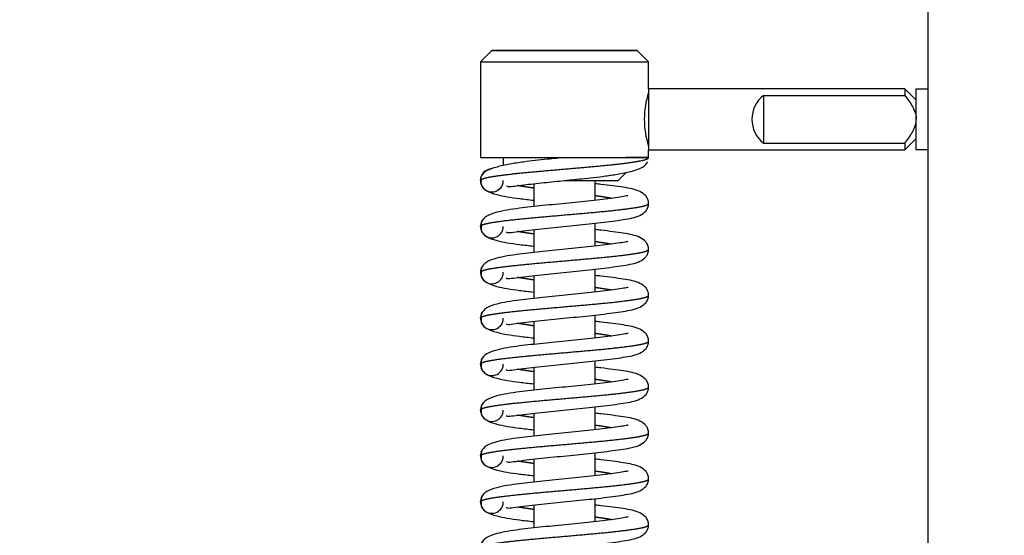
# Model space of a CAD drawing. Units: millimetres. Extents: x 0 to 841, y 594 to 1188.
# Drawn here: x 169 to 182, y 727 to 734 of the extents above; entities that cross this region are included whole.
import ezdxf

# ---------------------------------------------------------------- set-up
doc = ezdxf.new("R2010")
doc.units = ezdxf.units.MM
for name, color, linetype in [('Default', 7, 'Continuous'), ('H07-052-4', 7, 'Continuous'), ('HZ-030-0', 7, 'Continuous'), ('HZ-031-0', 7, 'Continuous'), ('HZ-406-0', 7, 'Continuous'), ('HZ-408-0', 7, 'Continuous'), ('HZ-409-0', 7, 'Continuous')]:
    doc.layers.add(name, color=color, linetype=linetype)
doc.styles.add('SEACAD_Arial', font='ARIALN.TTF', dxfattribs={"width": 0.83})
doc.dimstyles.new('ISO', dxfattribs={"dimtxt": 5.25, "dimasz": 5.25, "dimexe": 2.625, "dimexo": 0, "dimgap": 1.5, "dimtad": 1, "dimlfac": 10, "dimtxsty": 'SEACAD_Arial', "dimblk1": '_SE_FILLED', "dimblk2": '_SE_FILLED', "dimsah": 1, "dimcen": 2.625, "dimadec": 0, "dimazin": 0, "dimtfac": 1, "dimtmove": 0, "dimatfit": 3, "dimfxl": 0, "dimtolj": 1, "dimarcsym": 0})

# ---------------------------------------------------------------- blocks, each defined once
blk = doc.blocks.new('SE4')
at = {"layer": 'H07-052-4', "color": 7, "linetype": 'Continuous'}
blk.add_line((181.323, 758.126), (181.323, 707.076), dxfattribs=at)
at = {"layer": 'HZ-030-0', "color": 7, "linetype": 'Continuous'}
for p, q in [((181.172, 733.001), (181.323, 733.001)), ((181.172, 732.201), (181.172, 733.001)), ((181.172, 733.001), (181.323, 733.001)), ((181.172, 733.001), (181.172, 733.001)), ((181.323, 732.201), (181.172, 732.201))]:
    blk.add_line(p, q, dxfattribs=at)
at = {"layer": 'HZ-031-0', "color": 7, "linetype": 'Continuous'}
for p, q in [((181.022, 733.001), (177.672, 733.001)), ((181.172, 732.851), (181.022, 733.001)), ((179.172, 732.913), (179.172, 732.289)), ((179.172, 732.913), (181.022, 732.913)), ((181.022, 732.201), (181.172, 732.351)), ((177.672, 732.201), (181.022, 732.201)), ((179.172, 732.289), (181.022, 732.289))]:
    blk.add_line(p, q, dxfattribs=at)
for centre, major_axis, ratio, start_param, end_param in [((177.672, 732.601), (0, -0.4), 0.000017, 3.141593, 6.283185), ((181.022, 732.601), (0, -0.4), 0.000017, 3.141593, 3.816727), ((179.422, 732.601), (0.398, 0.036), 0.999983, 2.156271, 3.9476), ((181.022, 732.601), (0, 0.4), 0.000017, 2.466464, 3.141593)]:
    blk.add_ellipse(centre, major_axis=major_axis, ratio=ratio, start_param=start_param, end_param=end_param, dxfattribs=at)
for points, knots in [([(181.022, 732.913), (181.04, 732.89), (181.058, 732.866), (181.091, 732.818), (181.107, 732.794), (181.136, 732.743), (181.148, 732.716), (181.162, 732.674), (181.166, 732.66), (181.171, 732.631), (181.172, 732.616), (181.172, 732.601)], [0, 0, 0, 0, 0.25, 0.25, 0.5, 0.5, 0.75, 0.75, 0.875, 0.875, 1, 1, 1, 1]), ([(181.022, 732.289), (181.04, 732.312), (181.058, 732.335), (181.091, 732.384), (181.107, 732.408), (181.129, 732.447), (181.135, 732.46), (181.147, 732.486), (181.153, 732.5), (181.167, 732.542), (181.172, 732.571), (181.172, 732.601)], [0, 0, 0, 0, 0.25, 0.25, 0.5, 0.5, 0.625, 0.625, 0.75, 0.75, 1, 1, 1, 1])]:
    blk.add_open_spline(points, degree=3, knots=knots, dxfattribs=at)
at = {"layer": 'HZ-406-0', "color": 7, "linetype": 'Continuous'}
for p, q in [((175.622, 733.501), (175.472, 733.351)), ((177.672, 733.351), (177.522, 733.501)), ((175.472, 733.351), (175.472, 732.101)), ((177.672, 733.001), (177.672, 733.351)), ((177.672, 732.101), (177.672, 732.201)), ((175.772, 732.101), (175.772, 731.995)), ((176.575, 731.801), (177.272, 731.801)), ((177.272, 731.801), (177.372, 731.901))]:
    blk.add_line(p, q, dxfattribs=at)
blk.add_arc((178.717, 732.601), 1.102, 161.4765, 198.5254, dxfattribs=at)
blk.add_ellipse((176.572, 733.501), major_axis=(0.95, 0), ratio=0.000003, dxfattribs=at)
for centre, end_param in [((176.572, 733.351), 3.141576), ((176.572, 732.101), 3.141593)]:
    blk.add_ellipse(centre, major_axis=(-1.1, 0), ratio=0.000003, start_param=0, end_param=end_param, dxfattribs=at)
at = {"layer": 'HZ-408-0', "color": 7, "linetype": 'Continuous'}
for p, q in [((176.972, 731.543), (176.972, 731.801)), ((176.172, 731.759), (176.172, 731.459)), ((176.172, 731.159), (176.172, 730.859)), ((176.972, 730.943), (176.972, 731.243)), ((176.972, 730.343), (176.972, 730.643)), ((176.172, 730.559), (176.172, 730.259)), ((176.972, 729.743), (176.972, 730.043)), ((176.172, 729.959), (176.172, 729.659)), ((176.172, 729.359), (176.172, 729.059)), ((176.972, 729.143), (176.972, 729.443)), ((176.972, 728.543), (176.972, 728.843)), ((176.172, 728.759), (176.172, 728.459)), ((176.972, 727.943), (176.972, 728.243)), ((176.172, 728.159), (176.172, 727.859)), ((176.172, 727.559), (176.172, 727.259)), ((176.972, 727.343), (176.972, 727.643))]:
    blk.add_line(p, q, dxfattribs=at)
at = {"layer": 'HZ-409-0', "color": 7, "linetype": 'Continuous'}
for p in [(177.653, 732.08), (177.672, 732.101)]:
    blk.add_line(p, (177.658, 732.101), dxfattribs=at)
for centre, radius, start, end in [((177.024, 607.762), 124.341, 89.70642, 89.83945), ((175.622, 731.801), 0.15, 91.7811, 180.001), ((175.622, 731.801), 0.15, 180.001, 204.8095), ((175.587, 731.773), 0.107, 153.3739, 203.5652), ((175.578, 731.823), 0.0977, 189.5125, 193.5894), ((175.622, 731.801), 0.15, 337.5008, 0.001), ((175.622, 731.801), 0.15, 204.8095, 337.5008), ((175.622, 731.201), 0.15, 153.3588, 180.0009), ((175.578, 731.223), 0.0977, 153.1712, 192.9866), ((175.622, 731.201), 0.15, 180.001, 206.6507), ((175.578, 731.179), 0.0977, 154.8677, 206.8426), ((175.622, 731.201), 0.15, 206.6507, 337.5009), ((175.622, 731.201), 0.15, 337.5009, 0.001), ((175.622, 730.601), 0.15, 153.3588, 180.0009), ((175.578, 730.623), 0.0977, 153.1712, 192.9866), ((175.622, 730.601), 0.15, 180.001, 206.6507), ((175.578, 730.579), 0.0977, 154.8677, 206.8426), ((175.622, 730.601), 0.15, 206.6507, 337.5009), ((175.622, 730.601), 0.15, 337.5009, 0.001), ((175.622, 730.001), 0.15, 153.3588, 180.0009), ((175.622, 730.001), 0.15, 180.001, 206.6507), ((175.578, 730.023), 0.0977, 153.1712, 192.9866), ((175.578, 729.979), 0.0977, 154.8677, 206.8426), ((175.622, 730.001), 0.15, 337.5009, 0.001), ((175.622, 730.001), 0.15, 206.6507, 337.5009), ((175.622, 729.401), 0.15, 153.3588, 180.0009), ((175.578, 729.423), 0.0977, 153.1712, 192.9866), ((175.622, 729.401), 0.15, 180.001, 206.6507), ((175.578, 729.379), 0.0977, 154.8677, 206.8426), ((175.622, 729.401), 0.15, 206.6507, 337.5009), ((175.622, 729.401), 0.15, 337.5009, 0.001), ((175.622, 728.801), 0.15, 153.3588, 180.0009), ((175.578, 728.823), 0.0977, 153.1712, 192.9866), ((175.578, 728.779), 0.0977, 154.8677, 206.8426), ((175.622, 728.801), 0.15, 180.001, 206.6507), ((175.622, 728.801), 0.15, 206.6507, 337.5009), ((175.622, 728.801), 0.15, 337.5009, 0.001), ((175.622, 728.201), 0.15, 153.3588, 180.0009), ((175.622, 728.201), 0.15, 180.001, 206.6507), ((175.578, 728.223), 0.0977, 153.1712, 192.9866), ((175.578, 728.179), 0.0977, 154.8677, 206.8426), ((175.622, 728.201), 0.15, 337.5009, 0.001), ((175.622, 728.201), 0.15, 206.6507, 337.5009), ((175.622, 727.601), 0.15, 153.3588, 180.0009), ((175.578, 727.623), 0.0977, 153.1712, 192.9866), ((175.622, 727.601), 0.15, 180.001, 206.6507), ((175.578, 727.579), 0.0977, 154.8677, 206.8426), ((175.622, 727.601), 0.15, 206.6507, 337.5009), ((175.622, 727.601), 0.15, 337.5009, 0.001)]:
    blk.add_arc(centre, radius, start, end, dxfattribs=at)
for points, degree, knots in [([(176.573, 732.101), (176.501, 732.094), (176.31, 732.075), (176.068, 732.048), (175.846, 732.014), (175.674, 731.976), (175.529, 731.924), (175.499, 731.883), (175.483, 731.857)], 3, [0.0397888, 0.0397888, 0.0397888, 0.0397888, 0.173141, 0.3711359, 0.4972056, 0.643241, 0.8106327, 1, 1, 1, 1]), ([(175.487, 731.816), (175.498, 731.822), (175.525, 731.832), (175.579, 731.845), (175.677, 731.861), (175.836, 731.881), (175.998, 731.899), (176.178, 731.916), (176.372, 731.933), (176.572, 731.951), (176.772, 731.968), (176.966, 731.985), (177.147, 732.003), (177.309, 732.02), (177.492, 732.043), (177.601, 732.063), (177.655, 732.079), (177.672, 732.092), (177.672, 732.101)], 5, [0.0518095, 0.0518095, 0.0518095, 0.0518095, 0.0518095, 0.0518095, 0.1533333, 0.2111111, 0.2688889, 0.3266667, 0.3844444, 0.4422222, 0.5, 0.5577778, 0.6155556, 0.6733333, 0.7311111, 0.7888889, 0.8466667, 1, 1, 1, 1, 1, 1]), ([(175.812, 731.732), (175.817, 731.726), (175.832, 731.718), (175.891, 731.724), (176.039, 731.744), (176.257, 731.769), (176.532, 731.797), (176.821, 731.826), (177.076, 731.854), (177.298, 731.888), (177.47, 731.925), (177.615, 731.978), (177.645, 732.019), (177.661, 732.044)], 3, [0.0874739, 0.0874739, 0.0874739, 0.0874739, 0.1216933, 0.1792589, 0.2342084, 0.3376234, 0.4330925, 0.522088, 0.6365269, 0.7093934, 0.7937996, 0.8905491, 1, 1, 1, 1]), ([(175.483, 731.744), (175.502, 731.714), (175.535, 731.666), (175.706, 731.604), (175.923, 731.571), (176.103, 731.55), (176.167, 731.543)], 3, [0, 0, 0, 0, 0.0963441, 0.1801283, 0.3144199, 0.3830615, 0.3830615, 0.3830615, 0.3830615]), ([(176.165, 731.702), (176.161, 731.702), (176.127, 731.707), (176.082, 731.714), (176.04, 731.72), (176.001, 731.727), (175.969, 731.732), (175.959, 731.734)], 5, [0.83500106, 0.83500106, 0.83500106, 0.83500106, 0.83500106, 0.83500106, 0.84000004, 0.87400005, 0.88902007, 0.88902007, 0.88902007, 0.88902007, 0.88902007, 0.88902007]), ([(177.672, 731.498), (177.67, 731.518), (177.667, 731.553), (177.63, 731.613), (177.528, 731.681), (177.358, 731.711), (177.136, 731.741), (177.001, 731.756), (176.976, 731.759)], 3, [0, 0, 0, 0, 0.0315786, 0.0632174, 0.126473, 0.2579579, 0.384428, 0.4118287, 0.4118287, 0.4118287, 0.4118287]), ([(177.402, 731.6), (177.402, 731.601), (177.396, 731.603), (177.35, 731.592), (177.243, 731.576), (177.11, 731.558), (176.91, 731.535), (176.627, 731.506), (176.282, 731.472), (175.955, 731.436), (175.706, 731.398), (175.535, 731.335), (175.502, 731.287), (175.483, 731.257)], 3, [0.0983596, 0.0983596, 0.0983596, 0.0983596, 0.1115733, 0.1714838, 0.2327477, 0.2927247, 0.3512042, 0.4633485, 0.5743761, 0.6855806, 0.8198711, 0.9036555, 1, 1, 1, 1]), ([(177.185, 731.567), (177.169, 731.57), (177.133, 731.577), (177.093, 731.583), (177.05, 731.59), (177.005, 731.596), (176.979, 731.6)], 5, [0.61109398, 0.61109398, 0.61109398, 0.61109398, 0.61109398, 0.61109398, 0.63600002, 0.66500449, 0.66500449, 0.66500449, 0.66500449, 0.66500449, 0.66500449]), ([(175.485, 731.215), (175.499, 731.224), (175.535, 731.236), (175.613, 731.252), (175.754, 731.272), (175.976, 731.297), (176.189, 731.317), (176.419, 731.338), (176.656, 731.358), (176.889, 731.378), (177.108, 731.399), (177.303, 731.419), (177.464, 731.44), (177.585, 731.46), (177.644, 731.476), (177.667, 731.489), (177.672, 731.497), (177.672, 731.501)], 5, [0.0243496, 0.0243496, 0.0243496, 0.0243496, 0.0243496, 0.0243496, 0.0919999, 0.126, 0.16, 0.194, 0.228, 0.262, 0.296, 0.33, 0.364, 0.398, 0.432, 0.466, 0.4998486, 0.4998486, 0.4998486, 0.4998486, 0.4998486, 0.4998486]), ([(175.807, 731.129), (175.814, 731.122), (175.836, 731.116), (175.926, 731.129), (176.116, 731.154), (176.385, 731.182), (176.732, 731.217), (177.067, 731.251), (177.358, 731.291), (177.528, 731.321), (177.63, 731.388), (177.667, 731.449), (177.67, 731.483), (177.672, 731.504)], 3, [0.0881454, 0.0881454, 0.0881454, 0.0881454, 0.1374093, 0.2020842, 0.2642446, 0.3843377, 0.4993964, 0.6155644, 0.7420371, 0.8735259, 0.9367824, 0.9684214, 1, 1, 1, 1]), ([(175.483, 731.144), (175.502, 731.114), (175.535, 731.066), (175.706, 731.004), (175.923, 730.971), (176.103, 730.95), (176.167, 730.943)], 3, [0, 0, 0, 0, 0.0963441, 0.1801283, 0.3144199, 0.3830615, 0.3830615, 0.3830615, 0.3830615]), ([(177.672, 730.898), (177.67, 730.918), (177.667, 730.953), (177.63, 731.013), (177.528, 731.081), (177.358, 731.111), (177.136, 731.141), (177.001, 731.156), (176.976, 731.159)], 3, [0, 0, 0, 0, 0.0315786, 0.0632174, 0.126473, 0.2579579, 0.384428, 0.4118287, 0.4118287, 0.4118287, 0.4118287]), ([(176.165, 731.102), (176.161, 731.102), (176.127, 731.107), (176.082, 731.114), (176.04, 731.12), (176.002, 731.126), (175.969, 731.132), (175.959, 731.134)], 5, [0.83500106, 0.83500106, 0.83500106, 0.83500106, 0.83500106, 0.83500106, 0.84000004, 0.87400005, 0.8888684, 0.8888684, 0.8888684, 0.8888684, 0.8888684, 0.8888684]), ([(177.402, 731), (177.402, 731.001), (177.396, 731.003), (177.35, 730.992), (177.243, 730.976), (177.11, 730.958), (176.91, 730.935), (176.627, 730.906), (176.282, 730.872), (175.955, 730.836), (175.706, 730.798), (175.535, 730.735), (175.502, 730.687), (175.483, 730.657)], 3, [0.0983596, 0.0983596, 0.0983596, 0.0983596, 0.1115733, 0.1714838, 0.2327477, 0.2927247, 0.3512042, 0.4633485, 0.5743761, 0.6855806, 0.8198711, 0.9036555, 1, 1, 1, 1]), ([(175.485, 730.615), (175.499, 730.624), (175.535, 730.636), (175.613, 730.652), (175.754, 730.672), (175.976, 730.697), (176.189, 730.717), (176.419, 730.738), (176.656, 730.758), (176.889, 730.778), (177.108, 730.799), (177.303, 730.819), (177.464, 730.84), (177.585, 730.86), (177.644, 730.876), (177.667, 730.889), (177.672, 730.897), (177.672, 730.901)], 5, [0.0243496, 0.0243496, 0.0243496, 0.0243496, 0.0243496, 0.0243496, 0.0919999, 0.126, 0.16, 0.194, 0.228, 0.262, 0.296, 0.33, 0.364, 0.398, 0.432, 0.466, 0.4998486, 0.4998486, 0.4998486, 0.4998486, 0.4998486, 0.4998486]), ([(175.807, 730.529), (175.814, 730.522), (175.836, 730.516), (175.926, 730.529), (176.116, 730.554), (176.385, 730.582), (176.732, 730.617), (177.067, 730.651), (177.358, 730.691), (177.528, 730.721), (177.63, 730.788), (177.667, 730.849), (177.67, 730.883), (177.672, 730.904)], 3, [0.0881454, 0.0881454, 0.0881454, 0.0881454, 0.1374093, 0.2020842, 0.2642446, 0.3843377, 0.4993964, 0.6155644, 0.7420371, 0.8735259, 0.9367824, 0.9684214, 1, 1, 1, 1]), ([(177.185, 730.967), (177.169, 730.97), (177.133, 730.977), (177.093, 730.983), (177.05, 730.99), (177.005, 730.996), (176.979, 731)], 5, [0.61109398, 0.61109398, 0.61109398, 0.61109398, 0.61109398, 0.61109398, 0.63600002, 0.66500449, 0.66500449, 0.66500449, 0.66500449, 0.66500449, 0.66500449]), ([(175.483, 730.544), (175.502, 730.514), (175.535, 730.466), (175.706, 730.404), (175.923, 730.371), (176.103, 730.35), (176.167, 730.343)], 3, [0, 0, 0, 0, 0.0963441, 0.1801283, 0.3144199, 0.3830615, 0.3830615, 0.3830615, 0.3830615]), ([(176.165, 730.502), (176.161, 730.502), (176.127, 730.507), (176.082, 730.514), (176.04, 730.52), (176.002, 730.526), (175.969, 730.532), (175.959, 730.534)], 5, [0.83500106, 0.83500106, 0.83500106, 0.83500106, 0.83500106, 0.83500106, 0.84000004, 0.87400005, 0.8888684, 0.8888684, 0.8888684, 0.8888684, 0.8888684, 0.8888684]), ([(177.672, 730.298), (177.67, 730.318), (177.667, 730.353), (177.63, 730.413), (177.528, 730.481), (177.358, 730.511), (177.136, 730.541), (177.001, 730.556), (176.976, 730.559)], 3, [0, 0, 0, 0, 0.0315786, 0.0632174, 0.126473, 0.2579579, 0.384428, 0.4118287, 0.4118287, 0.4118287, 0.4118287]), ([(177.403, 730.4), (177.402, 730.401), (177.396, 730.403), (177.35, 730.392), (177.243, 730.376), (177.11, 730.358), (176.91, 730.335), (176.627, 730.306), (176.282, 730.272), (175.955, 730.236), (175.706, 730.198), (175.535, 730.135), (175.502, 730.087), (175.483, 730.057)], 3, [0.0983596, 0.0983596, 0.0983596, 0.0983596, 0.1115733, 0.1714838, 0.2327477, 0.2927247, 0.3512042, 0.4633485, 0.5743761, 0.6855806, 0.8198711, 0.9036555, 1, 1, 1, 1]), ([(177.185, 730.367), (177.169, 730.37), (177.133, 730.377), (177.093, 730.383), (177.05, 730.39), (177.005, 730.396), (176.979, 730.4)], 5, [0.61109398, 0.61109398, 0.61109398, 0.61109398, 0.61109398, 0.61109398, 0.63600002, 0.66500449, 0.66500449, 0.66500449, 0.66500449, 0.66500449, 0.66500449]), ([(175.485, 730.015), (175.499, 730.024), (175.535, 730.036), (175.613, 730.052), (175.754, 730.072), (175.976, 730.097), (176.189, 730.117), (176.419, 730.138), (176.656, 730.158), (176.889, 730.178), (177.108, 730.199), (177.303, 730.219), (177.464, 730.24), (177.585, 730.26), (177.644, 730.276), (177.667, 730.289), (177.672, 730.297), (177.672, 730.301)], 5, [0.0243496, 0.0243496, 0.0243496, 0.0243496, 0.0243496, 0.0243496, 0.0919999, 0.126, 0.16, 0.194, 0.228, 0.262, 0.296, 0.33, 0.364, 0.398, 0.432, 0.466, 0.4998486, 0.4998486, 0.4998486, 0.4998486, 0.4998486, 0.4998486]), ([(175.807, 729.929), (175.814, 729.922), (175.836, 729.916), (175.926, 729.929), (176.116, 729.954), (176.385, 729.982), (176.732, 730.017), (177.067, 730.051), (177.358, 730.091), (177.528, 730.121), (177.63, 730.188), (177.667, 730.249), (177.67, 730.283), (177.672, 730.304)], 3, [0.0881454, 0.0881454, 0.0881454, 0.0881454, 0.1374093, 0.2020842, 0.2642446, 0.3843377, 0.4993964, 0.6155644, 0.7420371, 0.8735259, 0.9367824, 0.9684214, 1, 1, 1, 1]), ([(175.483, 729.944), (175.502, 729.914), (175.535, 729.866), (175.706, 729.804), (175.923, 729.771), (176.103, 729.75), (176.167, 729.743)], 3, [0, 0, 0, 0, 0.0963441, 0.1801283, 0.3144199, 0.3830615, 0.3830615, 0.3830615, 0.3830615]), ([(176.165, 729.902), (176.161, 729.902), (176.127, 729.907), (176.082, 729.914), (176.04, 729.92), (176.002, 729.926), (175.969, 729.932), (175.959, 729.934)], 5, [0.83500106, 0.83500106, 0.83500106, 0.83500106, 0.83500106, 0.83500106, 0.84000004, 0.87400005, 0.8888684, 0.8888684, 0.8888684, 0.8888684, 0.8888684, 0.8888684]), ([(177.672, 729.698), (177.67, 729.718), (177.667, 729.753), (177.63, 729.813), (177.528, 729.881), (177.358, 729.911), (177.136, 729.941), (177.001, 729.956), (176.976, 729.959)], 3, [0, 0, 0, 0, 0.0315786, 0.0632174, 0.126473, 0.2579579, 0.384428, 0.4118287, 0.4118287, 0.4118287, 0.4118287]), ([(177.403, 729.8), (177.402, 729.801), (177.396, 729.803), (177.35, 729.792), (177.243, 729.776), (177.11, 729.758), (176.91, 729.735), (176.627, 729.706), (176.282, 729.672), (175.955, 729.636), (175.706, 729.598), (175.535, 729.535), (175.502, 729.487), (175.483, 729.457)], 3, [0.0983596, 0.0983596, 0.0983596, 0.0983596, 0.1115733, 0.1714838, 0.2327477, 0.2927247, 0.3512042, 0.4633485, 0.5743761, 0.6855806, 0.8198711, 0.9036555, 1, 1, 1, 1]), ([(177.185, 729.767), (177.169, 729.77), (177.133, 729.777), (177.093, 729.783), (177.05, 729.79), (177.005, 729.796), (176.979, 729.8)], 5, [0.61109398, 0.61109398, 0.61109398, 0.61109398, 0.61109398, 0.61109398, 0.63600002, 0.66500449, 0.66500449, 0.66500449, 0.66500449, 0.66500449, 0.66500449]), ([(175.485, 729.415), (175.499, 729.424), (175.535, 729.436), (175.613, 729.452), (175.754, 729.472), (175.976, 729.497), (176.189, 729.517), (176.419, 729.538), (176.656, 729.558), (176.889, 729.578), (177.108, 729.599), (177.303, 729.619), (177.464, 729.64), (177.585, 729.66), (177.644, 729.676), (177.667, 729.689), (177.672, 729.697), (177.672, 729.701)], 5, [0.0243496, 0.0243496, 0.0243496, 0.0243496, 0.0243496, 0.0243496, 0.0919999, 0.126, 0.16, 0.194, 0.228, 0.262, 0.296, 0.33, 0.364, 0.398, 0.432, 0.466, 0.4998486, 0.4998486, 0.4998486, 0.4998486, 0.4998486, 0.4998486]), ([(175.807, 729.329), (175.814, 729.322), (175.836, 729.316), (175.926, 729.329), (176.116, 729.354), (176.385, 729.382), (176.732, 729.417), (177.067, 729.451), (177.358, 729.491), (177.528, 729.521), (177.63, 729.588), (177.667, 729.649), (177.67, 729.683), (177.672, 729.704)], 3, [0.0881454, 0.0881454, 0.0881454, 0.0881454, 0.1374093, 0.2020842, 0.2642446, 0.3843377, 0.4993964, 0.6155644, 0.7420371, 0.8735259, 0.9367824, 0.9684214, 1, 1, 1, 1]), ([(175.483, 729.344), (175.502, 729.314), (175.535, 729.266), (175.706, 729.204), (175.923, 729.171), (176.103, 729.15), (176.167, 729.143)], 3, [0, 0, 0, 0, 0.0963441, 0.1801283, 0.3144199, 0.3830615, 0.3830615, 0.3830615, 0.3830615]), ([(177.672, 729.098), (177.67, 729.118), (177.667, 729.153), (177.63, 729.213), (177.528, 729.281), (177.358, 729.311), (177.136, 729.341), (177.001, 729.356), (176.976, 729.359)], 3, [0, 0, 0, 0, 0.0315786, 0.0632174, 0.126473, 0.2579579, 0.384428, 0.4118287, 0.4118287, 0.4118287, 0.4118287]), ([(176.165, 729.302), (176.161, 729.302), (176.127, 729.307), (176.082, 729.314), (176.04, 729.32), (176.002, 729.326), (175.969, 729.332), (175.959, 729.334)], 5, [0.83500106, 0.83500106, 0.83500106, 0.83500106, 0.83500106, 0.83500106, 0.84000004, 0.87400005, 0.8888684, 0.8888684, 0.8888684, 0.8888684, 0.8888684, 0.8888684]), ([(177.403, 729.2), (177.402, 729.201), (177.396, 729.203), (177.35, 729.192), (177.243, 729.176), (177.11, 729.158), (176.91, 729.135), (176.627, 729.106), (176.282, 729.072), (175.955, 729.036), (175.706, 728.998), (175.535, 728.935), (175.502, 728.887), (175.483, 728.857)], 3, [0.0983596, 0.0983596, 0.0983596, 0.0983596, 0.1115733, 0.1714838, 0.2327477, 0.2927247, 0.3512042, 0.4633485, 0.5743761, 0.6855806, 0.8198711, 0.9036555, 1, 1, 1, 1]), ([(175.485, 728.815), (175.499, 728.824), (175.536, 728.836), (175.613, 728.852), (175.754, 728.872), (175.976, 728.897), (176.189, 728.917), (176.419, 728.938), (176.656, 728.958), (176.889, 728.978), (177.108, 728.999), (177.303, 729.019), (177.464, 729.04), (177.585, 729.06), (177.644, 729.076), (177.667, 729.089), (177.672, 729.097), (177.672, 729.101)], 5, [0.0243496, 0.0243496, 0.0243496, 0.0243496, 0.0243496, 0.0243496, 0.0919999, 0.126, 0.16, 0.194, 0.228, 0.262, 0.296, 0.33, 0.364, 0.398, 0.432, 0.466, 0.4998486, 0.4998486, 0.4998486, 0.4998486, 0.4998486, 0.4998486]), ([(175.808, 728.729), (175.814, 728.722), (175.836, 728.716), (175.926, 728.729), (176.116, 728.754), (176.385, 728.782), (176.732, 728.817), (177.067, 728.851), (177.358, 728.891), (177.528, 728.921), (177.63, 728.988), (177.667, 729.049), (177.67, 729.083), (177.672, 729.104)], 3, [0.0881454, 0.0881454, 0.0881454, 0.0881454, 0.1374093, 0.2020842, 0.2642446, 0.3843377, 0.4993964, 0.6155644, 0.7420371, 0.8735259, 0.9367824, 0.9684214, 1, 1, 1, 1]), ([(177.185, 729.167), (177.169, 729.17), (177.133, 729.177), (177.093, 729.183), (177.05, 729.19), (177.005, 729.196), (176.979, 729.2)], 5, [0.61109398, 0.61109398, 0.61109398, 0.61109398, 0.61109398, 0.61109398, 0.63600002, 0.66500449, 0.66500449, 0.66500449, 0.66500449, 0.66500449, 0.66500449]), ([(175.483, 728.744), (175.502, 728.714), (175.535, 728.666), (175.706, 728.604), (175.923, 728.571), (176.103, 728.55), (176.167, 728.543)], 3, [0, 0, 0, 0, 0.0963441, 0.1801283, 0.3144199, 0.3830615, 0.3830615, 0.3830615, 0.3830615]), ([(176.165, 728.702), (176.161, 728.702), (176.127, 728.707), (176.082, 728.714), (176.04, 728.72), (176.002, 728.726), (175.969, 728.732), (175.959, 728.734)], 5, [0.83500106, 0.83500106, 0.83500106, 0.83500106, 0.83500106, 0.83500106, 0.84000004, 0.87400005, 0.8888684, 0.8888684, 0.8888684, 0.8888684, 0.8888684, 0.8888684]), ([(177.672, 728.498), (177.67, 728.518), (177.667, 728.553), (177.63, 728.613), (177.528, 728.681), (177.358, 728.711), (177.136, 728.741), (177.001, 728.756), (176.976, 728.759)], 3, [0, 0, 0, 0, 0.0315786, 0.0632174, 0.126473, 0.2579579, 0.384428, 0.4118287, 0.4118287, 0.4118287, 0.4118287]), ([(177.403, 728.6), (177.402, 728.601), (177.396, 728.603), (177.35, 728.592), (177.243, 728.576), (177.11, 728.558), (176.91, 728.535), (176.627, 728.506), (176.282, 728.472), (175.955, 728.436), (175.706, 728.398), (175.535, 728.335), (175.502, 728.287), (175.483, 728.257)], 3, [0.0983596, 0.0983596, 0.0983596, 0.0983596, 0.1115733, 0.1714838, 0.2327477, 0.2927247, 0.3512042, 0.4633485, 0.5743761, 0.6855806, 0.8198711, 0.9036555, 1, 1, 1, 1]), ([(177.185, 728.567), (177.169, 728.57), (177.133, 728.577), (177.093, 728.583), (177.05, 728.59), (177.005, 728.596), (176.979, 728.6)], 5, [0.61109398, 0.61109398, 0.61109398, 0.61109398, 0.61109398, 0.61109398, 0.63600002, 0.66500449, 0.66500449, 0.66500449, 0.66500449, 0.66500449, 0.66500449]), ([(175.485, 728.215), (175.499, 728.224), (175.536, 728.236), (175.613, 728.252), (175.754, 728.272), (175.976, 728.297), (176.189, 728.317), (176.419, 728.338), (176.656, 728.358), (176.889, 728.378), (177.108, 728.399), (177.303, 728.419), (177.464, 728.44), (177.585, 728.46), (177.645, 728.476), (177.667, 728.489), (177.672, 728.497), (177.672, 728.501)], 5, [0.0243496, 0.0243496, 0.0243496, 0.0243496, 0.0243496, 0.0243496, 0.0919999, 0.126, 0.16, 0.194, 0.228, 0.262, 0.296, 0.33, 0.364, 0.398, 0.432, 0.466, 0.4998486, 0.4998486, 0.4998486, 0.4998486, 0.4998486, 0.4998486]), ([(175.808, 728.129), (175.814, 728.122), (175.836, 728.116), (175.926, 728.129), (176.116, 728.154), (176.385, 728.182), (176.732, 728.217), (177.067, 728.251), (177.358, 728.291), (177.528, 728.321), (177.63, 728.388), (177.667, 728.449), (177.67, 728.483), (177.672, 728.504)], 3, [0.0881454, 0.0881454, 0.0881454, 0.0881454, 0.1374093, 0.2020842, 0.2642446, 0.3843377, 0.4993964, 0.6155644, 0.7420371, 0.8735259, 0.9367824, 0.9684214, 1, 1, 1, 1]), ([(175.483, 728.144), (175.502, 728.114), (175.535, 728.066), (175.706, 728.004), (175.923, 727.971), (176.103, 727.95), (176.167, 727.943)], 3, [0, 0, 0, 0, 0.0963441, 0.1801283, 0.3144199, 0.3830615, 0.3830615, 0.3830615, 0.3830615]), ([(176.165, 728.102), (176.161, 728.102), (176.127, 728.107), (176.082, 728.114), (176.04, 728.12), (176.002, 728.126), (175.969, 728.132), (175.959, 728.134)], 5, [0.83500106, 0.83500106, 0.83500106, 0.83500106, 0.83500106, 0.83500106, 0.84000004, 0.87400005, 0.8888684, 0.8888684, 0.8888684, 0.8888684, 0.8888684, 0.8888684]), ([(177.672, 727.898), (177.67, 727.918), (177.667, 727.953), (177.63, 728.013), (177.528, 728.081), (177.358, 728.111), (177.136, 728.141), (177.001, 728.156), (176.976, 728.159)], 3, [0, 0, 0, 0, 0.0315786, 0.0632174, 0.126473, 0.2579579, 0.384428, 0.4118287, 0.4118287, 0.4118287, 0.4118287]), ([(177.403, 728), (177.402, 728.001), (177.396, 728.003), (177.35, 727.992), (177.243, 727.976), (177.11, 727.958), (176.91, 727.935), (176.627, 727.906), (176.282, 727.872), (175.955, 727.836), (175.706, 727.798), (175.535, 727.735), (175.502, 727.687), (175.483, 727.657)], 3, [0.0983596, 0.0983596, 0.0983596, 0.0983596, 0.1115733, 0.1714838, 0.2327477, 0.2927247, 0.3512042, 0.4633485, 0.5743761, 0.6855806, 0.8198711, 0.9036555, 1, 1, 1, 1]), ([(177.185, 727.967), (177.169, 727.97), (177.133, 727.977), (177.093, 727.983), (177.05, 727.99), (177.005, 727.996), (176.979, 728)], 5, [0.61109398, 0.61109398, 0.61109398, 0.61109398, 0.61109398, 0.61109398, 0.63600002, 0.66500449, 0.66500449, 0.66500449, 0.66500449, 0.66500449, 0.66500449]), ([(175.485, 727.615), (175.499, 727.624), (175.536, 727.636), (175.613, 727.652), (175.754, 727.672), (175.976, 727.697), (176.189, 727.717), (176.419, 727.738), (176.656, 727.758), (176.889, 727.778), (177.108, 727.799), (177.303, 727.819), (177.464, 727.84), (177.585, 727.86), (177.645, 727.876), (177.667, 727.889), (177.672, 727.897), (177.672, 727.901)], 5, [0.0243496, 0.0243496, 0.0243496, 0.0243496, 0.0243496, 0.0243496, 0.0919999, 0.126, 0.16, 0.194, 0.228, 0.262, 0.296, 0.33, 0.364, 0.398, 0.432, 0.466, 0.4998486, 0.4998486, 0.4998486, 0.4998486, 0.4998486, 0.4998486]), ([(175.808, 727.529), (175.814, 727.522), (175.836, 727.516), (175.926, 727.529), (176.116, 727.554), (176.385, 727.582), (176.732, 727.617), (177.067, 727.651), (177.358, 727.691), (177.528, 727.721), (177.63, 727.788), (177.667, 727.849), (177.67, 727.883), (177.672, 727.904)], 3, [0.0881454, 0.0881454, 0.0881454, 0.0881454, 0.1374093, 0.2020842, 0.2642446, 0.3843377, 0.4993964, 0.6155644, 0.7420371, 0.8735259, 0.9367824, 0.9684214, 1, 1, 1, 1]), ([(175.483, 727.544), (175.502, 727.514), (175.535, 727.466), (175.706, 727.404), (175.923, 727.371), (176.103, 727.35), (176.167, 727.343)], 3, [0, 0, 0, 0, 0.0963441, 0.1801283, 0.3144199, 0.3830615, 0.3830615, 0.3830615, 0.3830615]), ([(176.165, 727.502), (176.161, 727.502), (176.127, 727.507), (176.082, 727.514), (176.04, 727.52), (176.002, 727.526), (175.969, 727.532), (175.96, 727.534)], 5, [0.83500106, 0.83500106, 0.83500106, 0.83500106, 0.83500106, 0.83500106, 0.84000004, 0.87400005, 0.8888684, 0.8888684, 0.8888684, 0.8888684, 0.8888684, 0.8888684]), ([(177.672, 727.298), (177.67, 727.318), (177.667, 727.353), (177.63, 727.413), (177.528, 727.481), (177.358, 727.511), (177.136, 727.541), (177.001, 727.556), (176.976, 727.559)], 3, [0, 0, 0, 0, 0.0315786, 0.0632174, 0.126473, 0.2579579, 0.384428, 0.4118287, 0.4118287, 0.4118287, 0.4118287]), ([(177.403, 727.4), (177.402, 727.401), (177.396, 727.403), (177.35, 727.392), (177.243, 727.376), (177.11, 727.358), (176.91, 727.335), (176.627, 727.306), (176.282, 727.272), (175.955, 727.236), (175.706, 727.198), (175.535, 727.135), (175.502, 727.087), (175.483, 727.057)], 3, [0.0983596, 0.0983596, 0.0983596, 0.0983596, 0.1115733, 0.1714838, 0.2327477, 0.2927247, 0.3512042, 0.4633485, 0.5743761, 0.6855806, 0.8198711, 0.9036555, 1, 1, 1, 1]), ([(175.485, 727.015), (175.499, 727.024), (175.536, 727.036), (175.613, 727.052), (175.754, 727.072), (175.976, 727.097), (176.189, 727.117), (176.419, 727.138), (176.656, 727.158), (176.889, 727.178), (177.108, 727.199), (177.303, 727.219), (177.464, 727.24), (177.585, 727.26), (177.645, 727.276), (177.667, 727.289), (177.672, 727.297), (177.672, 727.301)], 5, [0.0243496, 0.0243496, 0.0243496, 0.0243496, 0.0243496, 0.0243496, 0.0919999, 0.126, 0.16, 0.194, 0.228, 0.262, 0.296, 0.33, 0.364, 0.398, 0.432, 0.466, 0.4998486, 0.4998486, 0.4998486, 0.4998486, 0.4998486, 0.4998486]), ([(175.808, 726.929), (175.814, 726.922), (175.836, 726.916), (175.926, 726.929), (176.116, 726.954), (176.385, 726.982), (176.732, 727.017), (177.067, 727.051), (177.358, 727.091), (177.528, 727.121), (177.63, 727.188), (177.667, 727.249), (177.67, 727.283), (177.672, 727.304)], 3, [0.0881454, 0.0881454, 0.0881454, 0.0881454, 0.1374093, 0.2020842, 0.2642446, 0.3843377, 0.4993964, 0.6155644, 0.7420371, 0.8735259, 0.9367824, 0.9684214, 1, 1, 1, 1]), ([(177.185, 727.367), (177.169, 727.37), (177.133, 727.377), (177.093, 727.383), (177.05, 727.39), (177.005, 727.396), (176.979, 727.4)], 5, [0.61109398, 0.61109398, 0.61109398, 0.61109398, 0.61109398, 0.61109398, 0.63600002, 0.66500449, 0.66500449, 0.66500449, 0.66500449, 0.66500449, 0.66500449])]:
    blk.add_open_spline(points, degree=degree, knots=knots, dxfattribs=at)
for points in [[(175.472, 731.801), (175.472, 731.804), (175.474, 731.807), (175.477, 731.81), (175.481, 731.813), (175.487, 731.816)], [(175.472, 731.201), (175.472, 731.204), (175.473, 731.207), (175.476, 731.21), (175.48, 731.212), (175.485, 731.215)], [(175.472, 730.601), (175.472, 730.604), (175.474, 730.607), (175.476, 730.61), (175.48, 730.612), (175.485, 730.615)], [(175.472, 730.001), (175.472, 730.004), (175.474, 730.007), (175.476, 730.01), (175.48, 730.012), (175.485, 730.015)], [(175.472, 729.401), (175.472, 729.404), (175.474, 729.407), (175.476, 729.41), (175.48, 729.412), (175.485, 729.415)], [(175.472, 728.801), (175.472, 728.804), (175.474, 728.807), (175.476, 728.81), (175.48, 728.812), (175.485, 728.815)], [(175.472, 728.201), (175.472, 728.204), (175.474, 728.207), (175.476, 728.21), (175.48, 728.212), (175.485, 728.215)], [(175.472, 727.601), (175.472, 727.604), (175.474, 727.607), (175.476, 727.61), (175.48, 727.612), (175.485, 727.615)]]:
    blk.add_open_spline(points, degree=5, dxfattribs=at)
blk = doc.blocks.new('_SE_FILLED')
at = {"color": 0}
blk.add_line((0, 0), (-1, 0), dxfattribs=at)
blk.add_solid([(0, 0), (-1, -0.1665), (-1, 0.1665), (0, 0)], dxfattribs=at)
blk = doc.blocks.new('DMBLK645')
at = {"layer": 'Default', "color": 0, "linetype": 'Continuous', "lineweight": -2}
for p, q in [((182.323, 758.451), (161.574, 758.451)), ((164.199, 712.001), (164.199, 753.201)), ((181.323, 706.751), (161.574, 706.751))]:
    blk.add_line(p, q, dxfattribs=at)
at = {"layer": 'Defpoints', "color": 0}
for p in [(164.199, 758.451), (182.323, 758.451), (181.323, 706.751)]:
    blk.add_point(p, dxfattribs=at)
at = {"layer": 'Default', "color": 0, "lineweight": -2, "xscale": 5.25, "yscale": 5.25, "zscale": 5.25}
for p, rotation in [((164.199, 758.451), 90), ((164.199, 706.751), 270)]:
    blk.add_blockref('_SE_FILLED', p, dxfattribs=dict(at, rotation=rotation))
at = {"layer": 'Default', "color": 0, "insert": (160.019, 732.601), "char_height": 5.25, "attachment_point": 5, "rotation": 90, "style": 'SEACAD_Arial'}
blk.add_mtext('\\A1;\\A1;517', dxfattribs=at)

msp = doc.modelspace()

# ---------------------------------------------------------------- block references
at = {"layer": 'Default'}
msp.add_blockref('SE4', (0, 0), dxfattribs=at)

# ---------------------------------------------------------------- dimensions: what is measured, and where the dimension line sits
at = {"layer": 'Default', "color": 7, "linetype": 'Continuous'}
dim = msp.add_linear_dim(base=(164.1991, 758.4511), p1=(181.3226, 706.7509), p2=(182.3226, 758.4511), angle=90, text='\\A1;<>', dimstyle='ISO', dxfattribs=at)
dim.commit()
dim.dimension.update_dxf_attribs({"geometry": 'DMBLK645', "text_midpoint": (164.1991, 732.601), "dimtype": 160})

doc.saveas('drawing.dxf')
